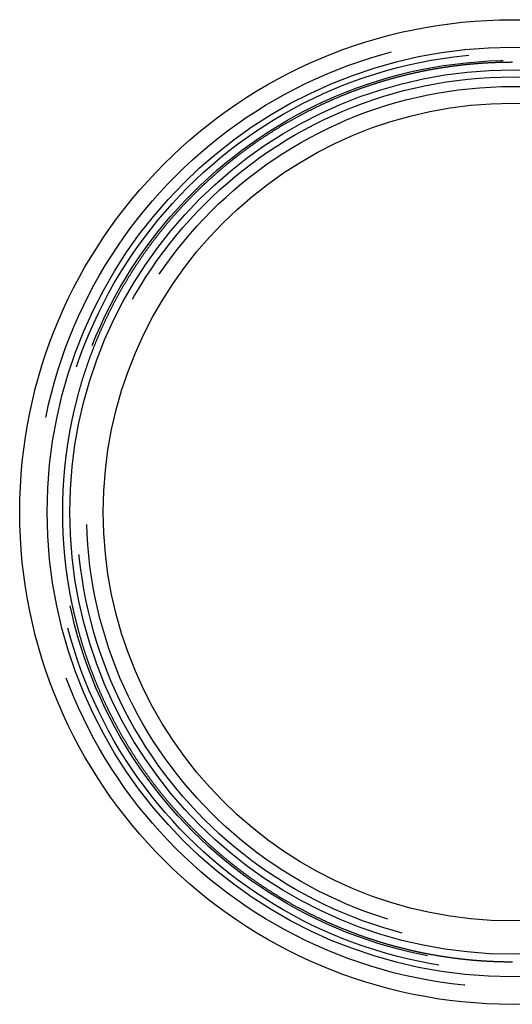
# Model space of a CAD drawing. Extents: x 0 to 118, y 0 to 345.
# Drawn here: x 0 to 59, y 0 to 118 of the extents above; entities that cross this region are included whole.
import ezdxf

# ---------------------------------------------------------------- set-up
doc = ezdxf.new("R2010")
doc.units = 0
doc.header["$LTSCALE"] = 10
doc.linetypes.add('VERDECKT', pattern=[9.525, 6.35, -3.175])
doc.layers.get('0').update_dxf_attribs({"linetype": 'CONTINUOUS'})
doc.layers.add('VOLL', color=1, linetype='CONTINUOUS')

# ---------------------------------------------------------------- blocks, each defined once
blk = doc.blocks.new('A$C64456ED8')
at = {"color": 3}
for points in [[(460.76, 449.736, 0), (460.76, 449.658, 0), (460.76, 449.579, 0), (460.761, 449.501, 0), (460.761, 449.423, 0), (460.761, 449.345, 0), (460.762, 449.266, 0), (460.763, 449.188, 0), (460.764, 449.11, 0), (460.765, 449.031, 0), (460.766, 448.953, 0), (460.767, 448.874, 0), (460.768, 448.796, 0), (460.77, 448.717, 0), (460.771, 448.638, 0), (460.773, 448.56, 0), (460.775, 448.481, 0), (460.777, 448.402, 0), (460.779, 448.324, 0), (460.781, 448.245, 0), (460.783, 448.166, 0), (460.785, 448.087, 0), (460.788, 448.008, 0), (460.79, 447.929, 0), (460.793, 447.85, 0), (460.796, 447.771, 0), (460.799, 447.692, 0), (460.802, 447.613, 0), (460.805, 447.534, 0), (460.808, 447.455, 0), (460.812, 447.376, 0), (460.815, 447.297, 0), (460.819, 447.217, 0), (460.823, 447.138, 0), (460.827, 447.059, 0), (460.831, 446.98, 0), (460.835, 446.9, 0), (460.839, 446.821, 0), (460.843, 446.742, 0), (460.848, 446.662, 0), (460.852, 446.583, 0), (460.857, 446.503, 0), (460.862, 446.424, 0), (460.867, 446.344, 0), (460.872, 446.265, 0), (460.877, 446.185, 0), (460.882, 446.106, 0), (460.888, 446.026, 0), (460.893, 445.946, 0), (460.899, 445.867, 0), (460.905, 445.787, 0), (460.911, 445.707, 0), (460.917, 445.627, 0), (460.923, 445.548, 0), (460.929, 445.468, 0), (460.936, 445.388, 0), (460.942, 445.308, 0), (460.949, 445.229, 0), (460.956, 445.149, 0), (460.963, 445.069, 0), (460.97, 444.989, 0), (460.977, 444.909, 0), (460.984, 444.829, 0), (460.991, 444.749, 0), (460.999, 444.669, 0), (461.006, 444.589, 0), (461.014, 444.509, 0), (461.022, 444.429, 0), (461.03, 444.349, 0), (461.038, 444.269, 0), (461.046, 444.189, 0), (461.055, 444.109, 0), (461.063, 444.029, 0), (461.072, 443.949, 0), (461.08, 443.869, 0), (461.089, 443.788, 0), (461.098, 443.708, 0), (461.107, 443.628, 0), (461.116, 443.548, 0), (461.126, 443.468, 0), (461.135, 443.388, 0), (461.145, 443.307, 0), (461.155, 443.227, 0), (461.164, 443.147, 0), (461.174, 443.067, 0), (461.184, 442.986, 0), (461.195, 442.906, 0), (461.205, 442.826, 0), (461.215, 442.746, 0), (461.226, 442.665, 0), (461.237, 442.585, 0), (461.247, 442.505, 0), (461.258, 442.424, 0), (461.269, 442.344, 0), (461.281, 442.264, 0), (461.292, 442.183, 0), (461.303, 442.103, 0), (461.315, 442.023, 0), (461.327, 441.942, 0), (461.338, 441.862, 0), (461.35, 441.782, 0), (461.362, 441.701, 0), (461.375, 441.621, 0), (461.387, 441.54, 0), (461.399, 441.46, 0), (461.412, 441.38, 0), (461.425, 441.299, 0), (461.437, 441.219, 0), (461.45, 441.139, 0), (461.463, 441.058, 0), (461.476, 440.978, 0), (461.49, 440.897, 0), (461.503, 440.817, 0), (461.517, 440.737, 0), (461.53, 440.656, 0), (461.544, 440.576, 0), (461.558, 440.495, 0), (461.572, 440.415, 0), (461.586, 440.335, 0), (461.601, 440.254, 0), (461.615, 440.174, 0), (461.63, 440.093, 0), (461.644, 440.013, 0), (461.659, 439.933, 0), (461.674, 439.852, 0), (461.689, 439.772, 0), (461.704, 439.692, 0), (461.72, 439.611, 0), (461.735, 439.531, 0), (461.751, 439.451, 0), (461.766, 439.37, 0), (461.782, 439.29, 0), (461.798, 439.21, 0), (461.814, 439.129, 0), (461.83, 439.049, 0), (461.847, 438.969, 0), (461.863, 438.888, 0), (461.88, 438.808, 0), (461.896, 438.728, 0), (461.913, 438.648, 0), (461.93, 438.567, 0), (461.947, 438.487, 0), (461.964, 438.407, 0), (461.982, 438.327, 0), (461.999, 438.246, 0), (462.017, 438.166, 0), (462.034, 438.086, 0), (462.052, 438.006, 0), (462.07, 437.926, 0), (462.088, 437.845, 0), (462.106, 437.765, 0), (462.125, 437.685, 0), (462.143, 437.605, 0), (462.162, 437.525, 0), (462.18, 437.445, 0), (462.199, 437.365, 0), (462.218, 437.285, 0), (462.237, 437.205, 0), (462.256, 437.125, 0), (462.276, 437.045, 0), (462.295, 436.965, 0), (462.315, 436.885, 0), (462.334, 436.805, 0), (462.354, 436.725, 0), (462.374, 436.645, 0), (462.394, 436.565, 0), (462.414, 436.485, 0), (462.435, 436.405, 0), (462.455, 436.325, 0), (462.476, 436.245, 0), (462.496, 436.166, 0), (462.517, 436.086, 0), (462.538, 436.006, 0), (462.559, 435.926, 0), (462.581, 435.847, 0), (462.602, 435.767, 0), (462.623, 435.687, 0), (462.645, 435.608, 0), (462.667, 435.528, 0), (462.688, 435.448, 0), (462.71, 435.369, 0), (462.732, 435.289, 0), (462.755, 435.21, 0), (462.777, 435.13, 0), (462.799, 435.051, 0), (462.822, 434.971, 0), (462.845, 434.892, 0), (462.867, 434.812, 0), (462.89, 434.733, 0), (462.913, 434.653, 0), (462.937, 434.574, 0), (462.96, 434.495, 0), (462.983, 434.415, 0), (463.007, 434.336, 0), (463.031, 434.257, 0), (463.054, 434.178, 0), (463.078, 434.099, 0), (463.102, 434.019, 0), (463.127, 433.94, 0), (463.151, 433.861, 0), (463.175, 433.782, 0), (463.2, 433.703, 0), (463.225, 433.624, 0), (463.249, 433.545, 0), (463.274, 433.466, 0), (463.299, 433.387, 0), (463.325, 433.309, 0), (463.35, 433.23, 0), (463.375, 433.151, 0), (463.401, 433.072, 0), (463.427, 432.993, 0), (463.452, 432.915, 0), (463.478, 432.836, 0), (463.504, 432.757, 0), (463.53, 432.679, 0), (463.557, 432.6, 0), (463.583, 432.522, 0), (463.61, 432.443, 0), (463.636, 432.365, 0), (463.663, 432.286, 0), (463.69, 432.208, 0), (463.717, 432.13, 0), (463.744, 432.051, 0), (463.771, 431.973, 0), (463.799, 431.895, 0), (463.826, 431.817, 0), (463.854, 431.738, 0), (463.882, 431.66, 0), (463.909, 431.582, 0), (463.937, 431.504, 0), (463.966, 431.426, 0), (463.994, 431.348, 0), (464.022, 431.27, 0), (464.051, 431.192, 0), (464.079, 431.115, 0), (464.108, 431.037, 0), (464.137, 430.959, 0), (464.166, 430.881, 0), (464.195, 430.804, 0), (464.224, 430.726, 0), (464.253, 430.648, 0), (464.283, 430.571, 0), (464.312, 430.493, 0), (464.342, 430.416, 0), (464.372, 430.339, 0), (464.402, 430.261, 0), (464.432, 430.184, 0), (464.462, 430.107, 0), (464.492, 430.029, 0), (464.522, 429.952, 0), (464.553, 429.875, 0), (464.584, 429.798, 0), (464.614, 429.721, 0), (464.645, 429.644, 0), (464.676, 429.567, 0), (464.707, 429.49, 0), (464.738, 429.413, 0), (464.77, 429.337, 0), (464.801, 429.26, 0), (464.833, 429.183, 0), (464.864, 429.106, 0), (464.896, 429.03, 0), (464.928, 428.953, 0), (464.96, 428.877, 0), (464.992, 428.8, 0), (465.025, 428.724, 0), (465.057, 428.648, 0), (465.09, 428.571, 0), (465.122, 428.495, 0), (465.155, 428.419, 0), (465.188, 428.343, 0), (465.221, 428.267, 0), (465.254, 428.191, 0), (465.287, 428.115, 0), (465.32, 428.039, 0), (465.354, 427.963, 0), (465.388, 427.887, 0), (465.421, 427.811, 0), (465.455, 427.735, 0), (465.489, 427.66, 0), (465.523, 427.584, 0), (465.557, 427.508, 0), (465.591, 427.433, 0), (465.626, 427.357, 0), (465.66, 427.282, 0), (465.695, 427.207, 0), (465.73, 427.131, 0), (465.764, 427.056, 0), (465.799, 426.981, 0), (465.834, 426.906, 0), (465.87, 426.831, 0), (465.905, 426.756, 0), (465.94, 426.681, 0), (465.976, 426.606, 0), (466.011, 426.531, 0), (466.047, 426.456, 0), (466.083, 426.382, 0), (466.119, 426.307, 0), (466.155, 426.232, 0), (466.191, 426.158, 0), (466.228, 426.083, 0), (466.264, 426.009, 0), (466.301, 425.934, 0), (466.337, 425.86, 0), (466.374, 425.786, 0), (466.411, 425.712, 0), (466.448, 425.638, 0), (466.485, 425.563, 0), (466.522, 425.489, 0), (466.559, 425.415, 0), (466.597, 425.342, 0), (466.634, 425.268, 0), (466.672, 425.194, 0), (466.71, 425.12, 0), (466.748, 425.047, 0), (466.786, 424.973, 0), (466.824, 424.9, 0), (466.862, 424.826, 0), (466.9, 424.753, 0), (466.939, 424.68, 0), (466.977, 424.606, 0), (467.016, 424.533, 0), (467.055, 424.46, 0), (467.093, 424.387, 0), (467.132, 424.314, 0), (467.171, 424.241, 0), (467.211, 424.168, 0), (467.25, 424.096, 0), (467.289, 424.023, 0), (467.329, 423.95, 0), (467.368, 423.878, 0), (467.408, 423.805, 0), (467.448, 423.733, 0), (467.488, 423.66, 0), (467.528, 423.588, 0), (467.568, 423.516, 0), (467.608, 423.444, 0), (467.649, 423.372, 0), (467.689, 423.3, 0), (467.73, 423.228, 0), (467.77, 423.156, 0), (467.811, 423.084, 0), (467.852, 423.012, 0), (467.893, 422.941, 0), (467.934, 422.869, 0), (467.975, 422.798, 0), (468.017, 422.726, 0), (468.058, 422.655, 0), (468.1, 422.584, 0), (468.141, 422.512, 0), (468.183, 422.441, 0), (468.225, 422.37, 0), (468.267, 422.299, 0), (468.309, 422.228, 0), (468.351, 422.157, 0), (468.393, 422.087, 0), (468.435, 422.016, 0), (468.478, 421.945, 0), (468.52, 421.875, 0), (468.563, 421.804, 0), (468.606, 421.734, 0), (468.648, 421.664, 0), (468.691, 421.593, 0), (468.734, 421.523, 0), (468.777, 421.453, 0), (468.821, 421.383, 0), (468.864, 421.313, 0), (468.907, 421.243, 0), (468.951, 421.174, 0), (468.995, 421.104, 0), (469.038, 421.034, 0), (469.082, 420.965, 0), (469.126, 420.895, 0), (469.17, 420.826, 0), (469.214, 420.757, 0), (469.258, 420.688, 0), (469.303, 420.618, 0), (469.347, 420.549, 0), (469.392, 420.48, 0), (469.436, 420.411, 0), (469.481, 420.343, 0), (469.526, 420.274, 0), (469.571, 420.205, 0), (469.616, 420.137, 0), (469.661, 420.068, 0), (469.706, 420, 0), (469.751, 419.932, 0), (469.796, 419.863, 0), (469.842, 419.795, 0), (469.887, 419.727, 0), (469.933, 419.659, 0), (469.979, 419.591, 0), (470.025, 419.524, 0), (470.07, 419.456, 0), (470.116, 419.388, 0), (470.163, 419.321, 0), (470.209, 419.253, 0), (470.255, 419.186, 0), (470.301, 419.119, 0), (470.348, 419.051, 0), (470.394, 418.984, 0), (470.441, 418.917, 0), (470.488, 418.85, 0), (470.535, 418.783, 0), (470.582, 418.717, 0), (470.629, 418.65, 0), (470.676, 418.583, 0), (470.723, 418.517, 0), (470.77, 418.45, 0), (470.818, 418.384, 0), (470.865, 418.318, 0), (470.913, 418.252, 0), (470.96, 418.186, 0), (471.008, 418.12, 0), (471.056, 418.054, 0), (471.104, 417.988, 0), (471.152, 417.922, 0), (471.2, 417.857, 0), (471.248, 417.791, 0), (471.296, 417.726, 0), (471.344, 417.66, 0), (471.393, 417.595, 0), (471.441, 417.53, 0), (471.49, 417.465, 0), (471.538, 417.4, 0), (471.587, 417.335, 0), (471.636, 417.27, 0), (471.685, 417.206, 0), (471.734, 417.141, 0), (471.783, 417.076, 0), (471.832, 417.012, 0), (471.881, 416.948, 0), (471.931, 416.883, 0), (471.98, 416.819, 0), (472.029, 416.755, 0), (472.079, 416.691, 0), (472.129, 416.627, 0), (472.178, 416.564, 0), (472.228, 416.5, 0), (472.278, 416.436, 0), (472.328, 416.373, 0), (472.378, 416.31, 0), (472.428, 416.246, 0), (472.478, 416.183, 0), (472.529, 416.12, 0), (472.579, 416.057, 0), (472.629, 415.994, 0), (472.68, 415.931, 0), (472.731, 415.869, 0), (472.781, 415.806, 0), (472.832, 415.743, 0), (472.883, 415.681, 0), (472.934, 415.619, 0), (472.985, 415.556, 0), (473.036, 415.494, 0), (473.087, 415.432, 0), (473.138, 415.37, 0), (473.189, 415.309, 0), (473.24, 415.247, 0), (473.292, 415.185, 0), (473.343, 415.124, 0), (473.395, 415.062, 0), (473.447, 415.001, 0), (473.498, 414.94, 0), (473.55, 414.879, 0), (473.602, 414.817, 0), (473.654, 414.757, 0), (473.706, 414.696, 0), (473.758, 414.635, 0), (473.81, 414.574, 0), (473.862, 414.514, 0), (473.914, 414.453, 0), (473.967, 414.393, 0), (474.019, 414.333, 0), (474.072, 414.273, 0), (474.124, 414.213, 0), (474.177, 414.153, 0), (474.229, 414.093, 0), (474.282, 414.033, 0), (474.335, 413.974, 0), (474.388, 413.914, 0), (474.441, 413.855, 0), (474.494, 413.795, 0), (474.547, 413.736, 0), (474.6, 413.677, 0), (474.653, 413.618, 0), (474.706, 413.559, 0), (474.76, 413.5, 0), (474.813, 413.442, 0), (474.866, 413.383, 0), (474.92, 413.325, 0), (474.973, 413.266, 0), (475.027, 413.208, 0), (475.081, 413.15, 0), (475.135, 413.092, 0), (475.188, 413.034, 0), (475.242, 412.976, 0), (475.296, 412.918, 0), (475.35, 412.861, 0), (475.404, 412.803, 0), (475.458, 412.746, 0), (475.512, 412.688, 0), (475.567, 412.631, 0), (475.621, 412.574, 0), (475.675, 412.517, 0), (475.73, 412.46, 0), (475.784, 412.403, 0), (475.839, 412.347, 0), (475.893, 412.29, 0), (475.948, 412.234, 0), (476.002, 412.177, 0), (476.057, 412.121, 0), (476.112, 412.065, 0), (476.167, 412.009, 0), (476.222, 411.953, 0), (476.277, 411.897, 0), (476.332, 411.842, 0), (476.387, 411.786, 0), (476.442, 411.73, 0), (476.497, 411.675, 0), (476.552, 411.62, 0), (476.607, 411.565, 0), (476.663, 411.51, 0), (476.718, 411.454, 0), (476.774, 411.399, 0), (476.83, 411.344, 0), (476.886, 411.289, 0), (476.942, 411.235, 0), (476.998, 411.18, 0), (477.054, 411.125, 0), (477.11, 411.07, 0), (477.166, 411.016, 0), (477.223, 410.961, 0), (477.279, 410.906, 0), (477.336, 410.852, 0), (477.393, 410.798, 0), (477.45, 410.743, 0), (477.507, 410.689, 0), (477.564, 410.635, 0), (477.621, 410.58, 0), (477.679, 410.526, 0), (477.736, 410.472, 0), (477.794, 410.418, 0), (477.851, 410.364, 0), (477.909, 410.31, 0), (477.967, 410.256, 0), (478.025, 410.203, 0), (478.083, 410.149, 0), (478.141, 410.095, 0), (478.199, 410.042, 0), (478.258, 409.988, 0), (478.316, 409.934, 0), (478.375, 409.881, 0), (478.434, 409.828, 0), (478.492, 409.774, 0), (478.551, 409.721, 0), (478.61, 409.668, 0), (478.67, 409.615, 0), (478.729, 409.562, 0), (478.788, 409.509, 0), (478.848, 409.456, 0), (478.907, 409.403, 0), (478.967, 409.35, 0), (479.026, 409.298, 0), (479.086, 409.245, 0), (479.146, 409.192, 0), (479.206, 409.14, 0), (479.266, 409.087, 0), (479.327, 409.035, 0), (479.387, 408.983, 0), (479.447, 408.93, 0), (479.508, 408.878, 0), (479.569, 408.826, 0), (479.629, 408.774, 0), (479.69, 408.722, 0), (479.751, 408.67, 0), (479.812, 408.619, 0), (479.873, 408.567, 0), (479.935, 408.515, 0), (479.996, 408.463, 0), (480.058, 408.412, 0), (480.119, 408.36, 0), (480.181, 408.309, 0), (480.243, 408.258, 0), (480.304, 408.207, 0), (480.366, 408.155, 0), (480.428, 408.104, 0), (480.491, 408.053, 0), (480.553, 408.002, 0), (480.615, 407.951, 0), (480.678, 407.901, 0), (480.74, 407.85, 0), (480.803, 407.799, 0), (480.865, 407.749, 0), (480.928, 407.698, 0), (480.991, 407.648, 0), (481.054, 407.598, 0), (481.117, 407.547, 0), (481.181, 407.497, 0), (481.244, 407.447, 0), (481.307, 407.397, 0), (481.371, 407.347, 0), (481.434, 407.297, 0), (481.498, 407.247, 0), (481.562, 407.198, 0), (481.626, 407.148, 0), (481.69, 407.099, 0), (481.754, 407.049, 0), (481.818, 407, 0), (481.882, 406.95, 0), (481.947, 406.901, 0), (482.011, 406.852, 0), (482.076, 406.803, 0), (482.14, 406.754, 0), (482.205, 406.705, 0), (482.27, 406.656, 0), (482.335, 406.608, 0), (482.4, 406.559, 0), (482.465, 406.511, 0), (482.53, 406.462, 0), (482.595, 406.414, 0), (482.661, 406.365, 0), (482.726, 406.317, 0), (482.792, 406.269, 0), (482.857, 406.221, 0), (482.923, 406.173, 0), (482.989, 406.125, 0), (483.055, 406.077, 0), (483.121, 406.03, 0), (483.187, 405.982, 0), (483.253, 405.935, 0), (483.319, 405.887, 0), (483.386, 405.84, 0), (483.452, 405.793, 0), (483.519, 405.745, 0), (483.585, 405.698, 0), (483.652, 405.651, 0), (483.719, 405.604, 0), (483.785, 405.558, 0), (483.852, 405.511, 0), (483.92, 405.464, 0), (483.987, 405.418, 0), (484.054, 405.371, 0), (484.121, 405.325, 0), (484.189, 405.279, 0), (484.256, 405.233, 0), (484.324, 405.186, 0), (484.391, 405.14, 0), (484.459, 405.095, 0), (484.527, 405.049, 0), (484.595, 405.003, 0), (484.663, 404.957, 0), (484.731, 404.912, 0), (484.799, 404.866, 0), (484.867, 404.821, 0), (484.936, 404.776, 0), (485.004, 404.731, 0), (485.072, 404.686, 0), (485.141, 404.641, 0), (485.21, 404.596, 0), (485.278, 404.551, 0), (485.347, 404.506, 0), (485.416, 404.462, 0), (485.485, 404.417, 0), (485.554, 404.373, 0), (485.623, 404.329, 0), (485.693, 404.285, 0), (485.762, 404.241, 0), (485.831, 404.197, 0), (485.901, 404.153, 0), (485.97, 404.109, 0), (486.04, 404.065, 0), (486.11, 404.022, 0), (486.179, 403.978, 0), (486.249, 403.935, 0), (486.319, 403.891, 0), (486.389, 403.848, 0), (486.459, 403.805, 0), (486.529, 403.762, 0), (486.6, 403.719, 0), (486.67, 403.676, 0), (486.74, 403.634, 0), (486.811, 403.591, 0), (486.881, 403.549, 0), (486.952, 403.506, 0), (487.023, 403.464, 0), (487.094, 403.422, 0), (487.164, 403.38, 0), (487.235, 403.338, 0), (487.306, 403.296, 0), (487.377, 403.254, 0), (487.449, 403.212, 0), (487.52, 403.171, 0), (487.591, 403.129, 0), (487.663, 403.088, 0), (487.734, 403.047, 0), (487.806, 403.005, 0), (487.877, 402.964, 0), (487.949, 402.923, 0), (488.021, 402.882, 0), (488.092, 402.842, 0), (488.164, 402.801, 0), (488.236, 402.761, 0), (488.308, 402.72, 0), (488.38, 402.68, 0), (488.452, 402.64, 0), (488.525, 402.599, 0), (488.597, 402.559, 0), (488.669, 402.52, 0), (488.742, 402.48, 0), (488.814, 402.44, 0), (488.887, 402.4, 0), (488.96, 402.361, 0), (489.032, 402.322, 0), (489.105, 402.282, 0), (489.178, 402.243, 0), (489.251, 402.204, 0), (489.324, 402.165, 0), (489.397, 402.126, 0), (489.47, 402.088, 0), (489.543, 402.049, 0), (489.616, 402.011, 0), (489.69, 401.972, 0), (489.763, 401.934, 0), (489.837, 401.896, 0), (489.91, 401.858, 0), (489.984, 401.82, 0), (490.057, 401.782, 0), (490.131, 401.744, 0), (490.205, 401.706, 0), (490.279, 401.669, 0), (490.353, 401.632, 0), (490.426, 401.594, 0), (490.5, 401.557, 0), (490.575, 401.52, 0), (490.649, 401.483, 0), (490.723, 401.446, 0), (490.797, 401.41, 0), (490.872, 401.373, 0), (490.946, 401.336, 0), (491.02, 401.3, 0), (491.095, 401.264, 0), (491.169, 401.228, 0), (491.244, 401.191, 0), (491.319, 401.156, 0), (491.393, 401.12, 0), (491.468, 401.084, 0), (491.543, 401.048, 0), (491.618, 401.013, 0), (491.693, 400.978, 0), (491.768, 400.942, 0), (491.843, 400.907, 0), (491.918, 400.872, 0), (491.994, 400.837, 0), (492.069, 400.802, 0), (492.144, 400.768, 0), (492.219, 400.733, 0), (492.295, 400.699, 0), (492.37, 400.664, 0), (492.446, 400.63, 0), (492.521, 400.596, 0), (492.597, 400.562, 0), (492.673, 400.528, 0), (492.749, 400.494, 0), (492.824, 400.461, 0), (492.9, 400.427, 0), (492.976, 400.394, 0), (493.052, 400.36, 0), (493.128, 400.327, 0), (493.204, 400.294, 0), (493.28, 400.261, 0), (493.356, 400.228, 0), (493.433, 400.196, 0), (493.509, 400.163, 0), (493.585, 400.13, 0), (493.662, 400.098, 0), (493.738, 400.066, 0), (493.814, 400.034, 0), (493.891, 400.002, 0), (493.968, 399.97, 0), (494.044, 399.938, 0), (494.121, 399.906, 0), (494.198, 399.875, 0), (494.274, 399.843, 0), (494.351, 399.812, 0), (494.428, 399.781, 0), (494.505, 399.75, 0), (494.582, 399.719, 0), (494.659, 399.688, 0), (494.736, 399.657, 0), (494.813, 399.627, 0), (494.89, 399.596, 0), (494.967, 399.566, 0), (495.045, 399.536, 0), (495.122, 399.506, 0), (495.199, 399.476, 0), (495.276, 399.446, 0), (495.354, 399.416, 0), (495.431, 399.386, 0), (495.509, 399.357, 0), (495.586, 399.327, 0), (495.664, 399.298, 0), (495.742, 399.269, 0), (495.819, 399.24, 0), (495.897, 399.211, 0), (495.975, 399.182, 0), (496.053, 399.154, 0), (496.13, 399.125, 0), (496.208, 399.097, 0), (496.286, 399.068, 0), (496.364, 399.04, 0), (496.442, 399.012, 0), (496.52, 398.984, 0), (496.598, 398.956, 0), (496.676, 398.928, 0), (496.755, 398.901, 0), (496.833, 398.873, 0), (496.911, 398.846, 0), (496.989, 398.819, 0), (497.068, 398.792, 0), (497.146, 398.765, 0), (497.224, 398.738, 0), (497.303, 398.711, 0), (497.381, 398.684, 0), (497.46, 398.658, 0), (497.538, 398.632, 0), (497.617, 398.605, 0), (497.696, 398.579, 0), (497.774, 398.553, 0), (497.853, 398.527, 0), (497.932, 398.502, 0), (498.01, 398.476, 0), (498.089, 398.45, 0), (498.168, 398.425, 0), (498.247, 398.4, 0), (498.326, 398.375, 0), (498.405, 398.35, 0), (498.483, 398.325, 0), (498.562, 398.3, 0), (498.641, 398.275, 0), (498.72, 398.251, 0), (498.8, 398.226, 0), (498.879, 398.202, 0), (498.958, 398.178, 0), (499.037, 398.154, 0), (499.116, 398.13, 0), (499.195, 398.106, 0), (499.275, 398.083, 0), (499.354, 398.059, 0), (499.433, 398.036, 0), (499.512, 398.012, 0), (499.592, 397.989, 0), (499.671, 397.966, 0), (499.751, 397.943, 0), (499.83, 397.92, 0), (499.909, 397.898, 0), (499.989, 397.875, 0), (500.068, 397.853, 0), (500.148, 397.831, 0), (500.228, 397.808, 0), (500.307, 397.786, 0), (500.387, 397.764, 0), (500.466, 397.743, 0), (500.546, 397.721, 0), (500.626, 397.699, 0), (500.705, 397.678, 0), (500.785, 397.657, 0), (500.865, 397.636, 0), (500.945, 397.614, 0), (501.024, 397.594, 0), (501.104, 397.573, 0), (501.184, 397.552, 0), (501.264, 397.532, 0), (501.344, 397.511, 0), (501.423, 397.491, 0), (501.503, 397.471, 0), (501.583, 397.451, 0), (501.663, 397.431, 0), (501.743, 397.411, 0), (501.823, 397.391, 0), (501.903, 397.372, 0), (501.983, 397.352, 0), (502.063, 397.333, 0), (502.143, 397.314, 0), (502.223, 397.295, 0), (502.303, 397.276, 0), (502.383, 397.257, 0), (502.463, 397.238, 0), (502.544, 397.22, 0), (502.624, 397.201, 0), (502.704, 397.183, 0), (502.784, 397.165, 0), (502.864, 397.147, 0), (502.944, 397.129, 0), (503.024, 397.111, 0), (503.105, 397.094, 0), (503.185, 397.076, 0), (503.265, 397.059, 0), (503.345, 397.041, 0), (503.426, 397.024, 0), (503.506, 397.007, 0), (503.586, 396.99, 0), (503.666, 396.974, 0), (503.747, 396.957, 0), (503.827, 396.94, 0), (503.907, 396.924, 0), (503.988, 396.908, 0), (504.068, 396.891, 0), (504.148, 396.875, 0), (504.228, 396.86, 0), (504.309, 396.844, 0), (504.389, 396.828, 0), (504.47, 396.813, 0), (504.55, 396.797, 0), (504.63, 396.782, 0), (504.711, 396.767, 0), (504.791, 396.752, 0), (504.871, 396.737, 0), (504.952, 396.722, 0), (505.032, 396.707, 0), (505.112, 396.693, 0), (505.193, 396.679, 0), (505.273, 396.664, 0), (505.354, 396.65, 0), (505.434, 396.636, 0), (505.514, 396.622, 0), (505.595, 396.608, 0), (505.675, 396.595, 0), (505.756, 396.581, 0), (505.836, 396.568, 0), (505.916, 396.555, 0), (505.997, 396.541, 0), (506.077, 396.528, 0), (506.158, 396.516, 0), (506.238, 396.503, 0), (506.318, 396.49, 0), (506.399, 396.478, 0), (506.479, 396.465, 0), (506.559, 396.453, 0), (506.64, 396.441, 0), (506.72, 396.429, 0), (506.801, 396.417, 0), (506.881, 396.405, 0), (506.961, 396.393, 0), (507.042, 396.382, 0), (507.122, 396.371, 0), (507.202, 396.359, 0), (507.283, 396.348, 0), (507.363, 396.337, 0), (507.443, 396.326, 0), (507.524, 396.315, 0), (507.604, 396.305, 0), (507.684, 396.294, 0), (507.764, 396.284, 0), (507.845, 396.273, 0), (507.925, 396.263, 0), (508.005, 396.253, 0), (508.085, 396.243, 0), (508.166, 396.234, 0), (508.246, 396.224, 0), (508.326, 396.214, 0), (508.406, 396.205, 0), (508.487, 396.196, 0), (508.567, 396.186, 0), (508.647, 396.177, 0), (508.727, 396.168, 0), (508.807, 396.16, 0), (508.887, 396.151, 0), (508.967, 396.142, 0), (509.047, 396.134, 0), (509.128, 396.126, 0), (509.208, 396.117, 0), (509.288, 396.109, 0), (509.368, 396.101, 0), (509.448, 396.094, 0), (509.528, 396.086, 0), (509.608, 396.078, 0), (509.688, 396.071, 0), (509.768, 396.064, 0), (509.847, 396.056, 0), (509.927, 396.049, 0), (510.007, 396.042, 0), (510.087, 396.035, 0), (510.167, 396.029, 0), (510.247, 396.022, 0), (510.327, 396.016, 0), (510.406, 396.009, 0), (510.486, 396.003, 0), (510.566, 395.997, 0), (510.646, 395.991, 0), (510.725, 395.985, 0), (510.805, 395.979, 0), (510.885, 395.974, 0), (510.964, 395.968, 0), (511.044, 395.963, 0), (511.124, 395.957, 0), (511.203, 395.952, 0), (511.283, 395.947, 0), (511.362, 395.942, 0), (511.442, 395.937, 0), (511.521, 395.933, 0), (511.6, 395.928, 0), (511.68, 395.924, 0), (511.759, 395.919, 0), (511.839, 395.915, 0), (511.918, 395.911, 0), (511.997, 395.907, 0), (512.076, 395.903, 0), (512.156, 395.9, 0), (512.235, 395.896, 0), (512.314, 395.892, 0), (512.393, 395.889, 0), (512.472, 395.886, 0), (512.551, 395.883, 0), (512.631, 395.88, 0), (512.71, 395.877, 0), (512.789, 395.874, 0), (512.867, 395.871, 0), (512.946, 395.869, 0), (513.025, 395.866, 0), (513.104, 395.864, 0), (513.183, 395.862, 0), (513.262, 395.86, 0), (513.341, 395.858, 0), (513.419, 395.856, 0), (513.498, 395.854, 0), (513.577, 395.852, 0), (513.655, 395.851, 0), (513.734, 395.849, 0), (513.812, 395.848, 0), (513.891, 395.847, 0), (513.969, 395.846, 0), (514.048, 395.845, 0), (514.126, 395.844, 0), (514.204, 395.843, 0), (514.283, 395.843, 0), (514.361, 395.842, 0), (514.439, 395.842, 0), (514.517, 395.842, 0), (514.596, 395.842, 0), (514.674, 395.842, 0)], [(514.674, 503.63, 0), (514.596, 503.63, 0), (514.517, 503.63, 0), (514.439, 503.629, 0), (514.361, 503.629, 0), (514.283, 503.629, 0), (514.204, 503.628, 0), (514.126, 503.627, 0), (514.048, 503.626, 0), (513.969, 503.625, 0), (513.891, 503.624, 0), (513.812, 503.623, 0), (513.734, 503.622, 0), (513.655, 503.621, 0), (513.577, 503.619, 0), (513.498, 503.617, 0), (513.419, 503.616, 0), (513.341, 503.614, 0), (513.262, 503.612, 0), (513.183, 503.61, 0), (513.104, 503.607, 0), (513.025, 503.605, 0), (512.946, 503.603, 0), (512.867, 503.6, 0), (512.789, 503.597, 0), (512.71, 503.595, 0), (512.631, 503.592, 0), (512.551, 503.589, 0), (512.472, 503.586, 0), (512.393, 503.582, 0), (512.314, 503.579, 0), (512.235, 503.575, 0), (512.156, 503.572, 0), (512.077, 503.568, 0), (511.997, 503.564, 0), (511.918, 503.56, 0), (511.839, 503.556, 0), (511.759, 503.552, 0), (511.68, 503.548, 0), (511.6, 503.543, 0), (511.521, 503.539, 0), (511.442, 503.534, 0), (511.362, 503.529, 0), (511.283, 503.524, 0), (511.203, 503.519, 0), (511.124, 503.514, 0), (511.044, 503.509, 0), (510.964, 503.503, 0), (510.885, 503.498, 0), (510.805, 503.492, 0), (510.725, 503.486, 0), (510.646, 503.48, 0), (510.566, 503.474, 0), (510.486, 503.468, 0), (510.406, 503.462, 0), (510.327, 503.456, 0), (510.247, 503.449, 0), (510.167, 503.443, 0), (510.087, 503.436, 0), (510.007, 503.429, 0), (509.927, 503.422, 0), (509.847, 503.415, 0), (509.768, 503.408, 0), (509.688, 503.4, 0), (509.608, 503.393, 0), (509.528, 503.385, 0), (509.448, 503.378, 0), (509.368, 503.37, 0), (509.288, 503.362, 0), (509.208, 503.354, 0), (509.128, 503.346, 0), (509.047, 503.337, 0), (508.967, 503.329, 0), (508.887, 503.32, 0), (508.807, 503.312, 0), (508.727, 503.303, 0), (508.647, 503.294, 0), (508.567, 503.285, 0), (508.487, 503.276, 0), (508.406, 503.266, 0), (508.326, 503.257, 0), (508.246, 503.247, 0), (508.166, 503.238, 0), (508.085, 503.228, 0), (508.005, 503.218, 0), (507.925, 503.208, 0), (507.845, 503.198, 0), (507.764, 503.188, 0), (507.684, 503.177, 0), (507.604, 503.167, 0), (507.524, 503.156, 0), (507.443, 503.145, 0), (507.363, 503.134, 0), (507.283, 503.123, 0), (507.202, 503.112, 0), (507.122, 503.101, 0), (507.042, 503.089, 0), (506.961, 503.078, 0), (506.881, 503.066, 0), (506.801, 503.054, 0), (506.72, 503.043, 0), (506.64, 503.031, 0), (506.559, 503.018, 0), (506.479, 503.006, 0), (506.399, 502.994, 0), (506.318, 502.981, 0), (506.238, 502.969, 0), (506.158, 502.956, 0), (506.077, 502.943, 0), (505.997, 502.93, 0), (505.916, 502.917, 0), (505.836, 502.903, 0), (505.756, 502.89, 0), (505.675, 502.877, 0), (505.595, 502.863, 0), (505.514, 502.849, 0), (505.434, 502.835, 0), (505.354, 502.821, 0), (505.273, 502.807, 0), (505.193, 502.793, 0), (505.112, 502.778, 0), (505.032, 502.764, 0), (504.952, 502.749, 0), (504.871, 502.734, 0), (504.791, 502.72, 0), (504.711, 502.705, 0), (504.63, 502.689, 0), (504.55, 502.674, 0), (504.47, 502.659, 0), (504.389, 502.643, 0), (504.309, 502.628, 0), (504.228, 502.612, 0), (504.148, 502.596, 0), (504.068, 502.58, 0), (503.988, 502.564, 0), (503.907, 502.547, 0), (503.827, 502.531, 0), (503.747, 502.514, 0), (503.666, 502.498, 0), (503.586, 502.481, 0), (503.506, 502.464, 0), (503.426, 502.447, 0), (503.345, 502.43, 0), (503.265, 502.413, 0), (503.185, 502.395, 0), (503.105, 502.378, 0), (503.024, 502.36, 0), (502.944, 502.342, 0), (502.864, 502.324, 0), (502.784, 502.306, 0), (502.704, 502.288, 0), (502.624, 502.27, 0), (502.544, 502.251, 0), (502.463, 502.233, 0), (502.383, 502.214, 0), (502.303, 502.195, 0), (502.223, 502.177, 0), (502.143, 502.157, 0), (502.063, 502.138, 0), (501.983, 502.119, 0), (501.903, 502.1, 0), (501.823, 502.08, 0), (501.743, 502.06, 0), (501.663, 502.041, 0), (501.583, 502.021, 0), (501.503, 502.001, 0), (501.423, 501.98, 0), (501.344, 501.96, 0), (501.264, 501.94, 0), (501.184, 501.919, 0), (501.104, 501.899, 0), (501.024, 501.878, 0), (500.945, 501.857, 0), (500.865, 501.836, 0), (500.785, 501.815, 0), (500.705, 501.793, 0), (500.626, 501.772, 0), (500.546, 501.75, 0), (500.466, 501.729, 0), (500.387, 501.707, 0), (500.307, 501.685, 0), (500.228, 501.663, 0), (500.148, 501.641, 0), (500.068, 501.619, 0), (499.989, 501.596, 0), (499.909, 501.574, 0), (499.83, 501.551, 0), (499.751, 501.528, 0), (499.671, 501.505, 0), (499.592, 501.482, 0), (499.512, 501.459, 0), (499.433, 501.436, 0), (499.354, 501.412, 0), (499.275, 501.389, 0), (499.195, 501.365, 0), (499.116, 501.341, 0), (499.037, 501.317, 0), (498.958, 501.293, 0), (498.879, 501.269, 0), (498.8, 501.245, 0), (498.72, 501.221, 0), (498.641, 501.196, 0), (498.562, 501.171, 0), (498.483, 501.147, 0), (498.405, 501.122, 0), (498.326, 501.097, 0), (498.247, 501.072, 0), (498.168, 501.046, 0), (498.089, 501.021, 0), (498.01, 500.995, 0), (497.932, 500.97, 0), (497.853, 500.944, 0), (497.774, 500.918, 0), (497.696, 500.892, 0), (497.617, 500.866, 0), (497.538, 500.84, 0), (497.46, 500.813, 0), (497.381, 500.787, 0), (497.303, 500.76, 0), (497.224, 500.733, 0), (497.146, 500.707, 0), (497.068, 500.68, 0), (496.989, 500.653, 0), (496.911, 500.625, 0), (496.833, 500.598, 0), (496.755, 500.57, 0), (496.676, 500.543, 0), (496.598, 500.515, 0), (496.52, 500.487, 0), (496.442, 500.459, 0), (496.364, 500.431, 0), (496.286, 500.403, 0), (496.208, 500.375, 0), (496.13, 500.346, 0), (496.053, 500.318, 0), (495.975, 500.289, 0), (495.897, 500.26, 0), (495.819, 500.231, 0), (495.742, 500.202, 0), (495.664, 500.173, 0), (495.586, 500.144, 0), (495.509, 500.115, 0), (495.431, 500.085, 0), (495.354, 500.055, 0), (495.276, 500.026, 0), (495.199, 499.996, 0), (495.122, 499.966, 0), (495.045, 499.936, 0), (494.967, 499.905, 0), (494.89, 499.875, 0), (494.813, 499.845, 0), (494.736, 499.814, 0), (494.659, 499.783, 0), (494.582, 499.752, 0), (494.505, 499.721, 0), (494.428, 499.69, 0), (494.351, 499.659, 0), (494.274, 499.628, 0), (494.198, 499.597, 0), (494.121, 499.565, 0), (494.044, 499.533, 0), (493.968, 499.502, 0), (493.891, 499.47, 0), (493.814, 499.438, 0), (493.738, 499.405, 0), (493.662, 499.373, 0), (493.585, 499.341, 0), (493.509, 499.308, 0), (493.433, 499.276, 0), (493.356, 499.243, 0), (493.28, 499.21, 0), (493.204, 499.177, 0), (493.128, 499.144, 0), (493.052, 499.111, 0), (492.976, 499.078, 0), (492.9, 499.044, 0), (492.824, 499.011, 0), (492.749, 498.977, 0), (492.673, 498.943, 0), (492.597, 498.909, 0), (492.521, 498.875, 0), (492.446, 498.841, 0), (492.37, 498.807, 0), (492.295, 498.773, 0), (492.219, 498.738, 0), (492.144, 498.704, 0), (492.069, 498.669, 0), (491.994, 498.634, 0), (491.918, 498.599, 0), (491.843, 498.564, 0), (491.768, 498.529, 0), (491.693, 498.494, 0), (491.618, 498.458, 0), (491.543, 498.423, 0), (491.468, 498.387, 0), (491.393, 498.352, 0), (491.319, 498.316, 0), (491.244, 498.28, 0), (491.169, 498.244, 0), (491.095, 498.208, 0), (491.02, 498.171, 0), (490.946, 498.135, 0), (490.872, 498.098, 0), (490.797, 498.062, 0), (490.723, 498.025, 0), (490.649, 497.988, 0), (490.575, 497.951, 0), (490.5, 497.914, 0), (490.426, 497.877, 0), (490.353, 497.84, 0), (490.279, 497.802, 0), (490.205, 497.765, 0), (490.131, 497.727, 0), (490.057, 497.689, 0), (489.984, 497.652, 0), (489.91, 497.614, 0), (489.837, 497.576, 0), (489.763, 497.537, 0), (489.69, 497.499, 0), (489.616, 497.461, 0), (489.543, 497.422, 0), (489.47, 497.384, 0), (489.397, 497.345, 0), (489.324, 497.306, 0), (489.251, 497.267, 0), (489.178, 497.228, 0), (489.105, 497.189, 0), (489.032, 497.15, 0), (488.96, 497.11, 0), (488.887, 497.071, 0), (488.814, 497.031, 0), (488.742, 496.992, 0), (488.669, 496.952, 0), (488.597, 496.912, 0), (488.525, 496.872, 0), (488.452, 496.832, 0), (488.38, 496.792, 0), (488.308, 496.751, 0), (488.236, 496.711, 0), (488.164, 496.67, 0), (488.092, 496.63, 0), (488.021, 496.589, 0), (487.949, 496.548, 0), (487.877, 496.507, 0), (487.806, 496.466, 0), (487.734, 496.425, 0), (487.663, 496.384, 0), (487.591, 496.342, 0), (487.52, 496.301, 0), (487.449, 496.259, 0), (487.377, 496.217, 0), (487.306, 496.176, 0), (487.235, 496.134, 0), (487.164, 496.092, 0), (487.094, 496.05, 0), (487.023, 496.007, 0), (486.952, 495.965, 0), (486.881, 495.923, 0), (486.811, 495.88, 0), (486.74, 495.838, 0), (486.67, 495.795, 0), (486.6, 495.752, 0), (486.529, 495.709, 0), (486.459, 495.666, 0), (486.389, 495.623, 0), (486.319, 495.58, 0), (486.249, 495.537, 0), (486.179, 495.493, 0), (486.11, 495.45, 0), (486.04, 495.406, 0), (485.97, 495.362, 0), (485.901, 495.319, 0), (485.831, 495.275, 0), (485.762, 495.231, 0), (485.693, 495.187, 0), (485.623, 495.143, 0), (485.554, 495.098, 0), (485.485, 495.054, 0), (485.416, 495.009, 0), (485.347, 494.965, 0), (485.278, 494.92, 0), (485.21, 494.875, 0), (485.141, 494.831, 0), (485.072, 494.786, 0), (485.004, 494.741, 0), (484.936, 494.695, 0), (484.867, 494.65, 0), (484.799, 494.605, 0), (484.731, 494.559, 0), (484.663, 494.514, 0), (484.595, 494.468, 0), (484.527, 494.423, 0), (484.459, 494.377, 0), (484.391, 494.331, 0), (484.324, 494.285, 0), (484.256, 494.239, 0), (484.189, 494.193, 0), (484.121, 494.146, 0), (484.054, 494.1, 0), (483.987, 494.054, 0), (483.92, 494.007, 0), (483.852, 493.96, 0), (483.785, 493.914, 0), (483.719, 493.867, 0), (483.652, 493.82, 0), (483.585, 493.773, 0), (483.519, 493.726, 0), (483.452, 493.679, 0), (483.386, 493.632, 0), (483.319, 493.584, 0), (483.253, 493.537, 0), (483.187, 493.489, 0), (483.121, 493.442, 0), (483.055, 493.394, 0), (482.989, 493.346, 0), (482.923, 493.298, 0), (482.857, 493.25, 0), (482.792, 493.202, 0), (482.726, 493.154, 0), (482.661, 493.106, 0), (482.595, 493.058, 0), (482.53, 493.009, 0), (482.465, 492.961, 0), (482.4, 492.912, 0), (482.335, 492.864, 0), (482.27, 492.815, 0), (482.205, 492.766, 0), (482.14, 492.717, 0), (482.076, 492.668, 0), (482.011, 492.619, 0), (481.947, 492.57, 0), (481.882, 492.521, 0), (481.818, 492.472, 0), (481.754, 492.422, 0), (481.69, 492.373, 0), (481.626, 492.323, 0), (481.562, 492.274, 0), (481.498, 492.224, 0), (481.434, 492.174, 0), (481.371, 492.124, 0), (481.307, 492.074, 0), (481.244, 492.024, 0), (481.181, 491.974, 0), (481.117, 491.924, 0), (481.054, 491.874, 0), (480.991, 491.823, 0), (480.928, 491.773, 0), (480.865, 491.723, 0), (480.803, 491.672, 0), (480.74, 491.621, 0), (480.678, 491.571, 0), (480.615, 491.52, 0), (480.553, 491.469, 0), (480.491, 491.418, 0), (480.428, 491.367, 0), (480.366, 491.316, 0), (480.304, 491.265, 0), (480.243, 491.214, 0), (480.181, 491.162, 0), (480.119, 491.111, 0), (480.058, 491.059, 0), (479.996, 491.008, 0), (479.935, 490.956, 0), (479.873, 490.905, 0), (479.812, 490.853, 0), (479.751, 490.801, 0), (479.69, 490.749, 0), (479.629, 490.697, 0), (479.569, 490.645, 0), (479.508, 490.593, 0), (479.447, 490.541, 0), (479.387, 490.489, 0), (479.327, 490.436, 0), (479.266, 490.384, 0), (479.206, 490.331, 0), (479.146, 490.279, 0), (479.086, 490.226, 0), (479.026, 490.174, 0), (478.967, 490.121, 0), (478.907, 490.068, 0), (478.848, 490.015, 0), (478.788, 489.962, 0), (478.729, 489.909, 0), (478.67, 489.856, 0), (478.61, 489.803, 0), (478.551, 489.75, 0), (478.492, 489.697, 0), (478.434, 489.644, 0), (478.375, 489.59, 0), (478.316, 489.537, 0), (478.258, 489.483, 0), (478.199, 489.43, 0), (478.141, 489.376, 0), (478.083, 489.323, 0), (478.025, 489.269, 0), (477.967, 489.215, 0), (477.909, 489.161, 0), (477.851, 489.107, 0), (477.794, 489.053, 0), (477.736, 488.999, 0), (477.679, 488.945, 0), (477.621, 488.891, 0), (477.564, 488.837, 0), (477.507, 488.783, 0), (477.45, 488.728, 0), (477.393, 488.674, 0), (477.336, 488.619, 0), (477.279, 488.565, 0), (477.223, 488.51, 0), (477.166, 488.456, 0), (477.11, 488.401, 0), (477.054, 488.346, 0), (476.998, 488.292, 0), (476.942, 488.237, 0), (476.886, 488.182, 0), (476.83, 488.127, 0), (476.774, 488.072, 0), (476.718, 488.017, 0), (476.663, 487.962, 0), (476.607, 487.907, 0), (476.552, 487.851, 0), (476.497, 487.796, 0), (476.442, 487.741, 0), (476.387, 487.685, 0), (476.332, 487.63, 0), (476.277, 487.574, 0), (476.222, 487.518, 0), (476.167, 487.462, 0), (476.112, 487.406, 0), (476.057, 487.35, 0), (476.002, 487.294, 0), (475.948, 487.238, 0), (475.893, 487.181, 0), (475.839, 487.125, 0), (475.784, 487.068, 0), (475.73, 487.011, 0), (475.675, 486.954, 0), (475.621, 486.897, 0), (475.567, 486.84, 0), (475.512, 486.783, 0), (475.458, 486.726, 0), (475.404, 486.668, 0), (475.35, 486.611, 0), (475.296, 486.553, 0), (475.242, 486.495, 0), (475.188, 486.437, 0), (475.135, 486.379, 0), (475.081, 486.321, 0), (475.027, 486.263, 0), (474.973, 486.205, 0), (474.92, 486.147, 0), (474.866, 486.088, 0), (474.813, 486.03, 0), (474.76, 485.971, 0), (474.706, 485.912, 0), (474.653, 485.853, 0), (474.6, 485.794, 0), (474.547, 485.735, 0), (474.494, 485.676, 0), (474.441, 485.617, 0), (474.388, 485.557, 0), (474.335, 485.498, 0), (474.282, 485.438, 0), (474.229, 485.378, 0), (474.177, 485.319, 0), (474.124, 485.259, 0), (474.072, 485.199, 0), (474.019, 485.138, 0), (473.967, 485.078, 0), (473.914, 485.018, 0), (473.862, 484.957, 0), (473.81, 484.897, 0), (473.758, 484.836, 0), (473.706, 484.776, 0), (473.654, 484.715, 0), (473.602, 484.654, 0), (473.55, 484.593, 0), (473.498, 484.532, 0), (473.447, 484.47, 0), (473.395, 484.409, 0), (473.343, 484.348, 0), (473.292, 484.286, 0), (473.24, 484.225, 0), (473.189, 484.163, 0), (473.138, 484.101, 0), (473.087, 484.039, 0), (473.036, 483.977, 0), (472.985, 483.915, 0), (472.934, 483.853, 0), (472.883, 483.79, 0), (472.832, 483.728, 0), (472.781, 483.665, 0), (472.731, 483.603, 0), (472.68, 483.54, 0), (472.629, 483.477, 0), (472.579, 483.414, 0), (472.529, 483.351, 0), (472.478, 483.288, 0), (472.428, 483.225, 0), (472.378, 483.162, 0), (472.328, 483.098, 0), (472.278, 483.035, 0), (472.228, 482.971, 0), (472.178, 482.908, 0), (472.129, 482.844, 0), (472.079, 482.78, 0), (472.029, 482.716, 0), (471.98, 482.652, 0), (471.931, 482.588, 0), (471.881, 482.524, 0), (471.832, 482.459, 0), (471.783, 482.395, 0), (471.734, 482.33, 0), (471.685, 482.266, 0), (471.636, 482.201, 0), (471.587, 482.136, 0), (471.538, 482.071, 0), (471.49, 482.006, 0), (471.441, 481.941, 0), (471.393, 481.876, 0), (471.344, 481.811, 0), (471.296, 481.746, 0), (471.248, 481.68, 0), (471.2, 481.615, 0), (471.152, 481.549, 0), (471.104, 481.483, 0), (471.056, 481.418, 0), (471.008, 481.352, 0), (470.96, 481.286, 0), (470.913, 481.22, 0), (470.865, 481.153, 0), (470.818, 481.087, 0), (470.77, 481.021, 0), (470.723, 480.954, 0), (470.676, 480.888, 0), (470.629, 480.821, 0), (470.582, 480.755, 0), (470.535, 480.688, 0), (470.488, 480.621, 0), (470.441, 480.554, 0), (470.394, 480.487, 0), (470.348, 480.42, 0), (470.301, 480.353, 0), (470.255, 480.286, 0), (470.209, 480.218, 0), (470.163, 480.151, 0), (470.116, 480.083, 0), (470.07, 480.016, 0), (470.025, 479.948, 0), (469.979, 479.88, 0), (469.933, 479.812, 0), (469.887, 479.744, 0), (469.842, 479.676, 0), (469.796, 479.608, 0), (469.751, 479.54, 0), (469.706, 479.471, 0), (469.661, 479.403, 0), (469.616, 479.335, 0), (469.571, 479.266, 0), (469.526, 479.197, 0), (469.481, 479.129, 0), (469.436, 479.06, 0), (469.392, 478.991, 0), (469.347, 478.922, 0), (469.303, 478.853, 0), (469.258, 478.784, 0), (469.214, 478.715, 0), (469.17, 478.645, 0), (469.126, 478.576, 0), (469.082, 478.507, 0), (469.038, 478.437, 0), (468.995, 478.367, 0), (468.951, 478.298, 0), (468.907, 478.228, 0), (468.864, 478.158, 0), (468.821, 478.088, 0), (468.777, 478.018, 0), (468.734, 477.948, 0), (468.691, 477.878, 0), (468.648, 477.808, 0), (468.606, 477.737, 0), (468.563, 477.667, 0), (468.52, 477.597, 0), (468.478, 477.526, 0), (468.435, 477.455, 0), (468.393, 477.385, 0), (468.351, 477.314, 0), (468.309, 477.243, 0), (468.267, 477.172, 0), (468.225, 477.101, 0), (468.183, 477.03, 0), (468.141, 476.959, 0), (468.1, 476.888, 0), (468.058, 476.817, 0), (468.017, 476.745, 0), (467.975, 476.674, 0), (467.934, 476.602, 0), (467.893, 476.531, 0), (467.852, 476.459, 0), (467.811, 476.387, 0), (467.77, 476.315, 0), (467.73, 476.244, 0), (467.689, 476.172, 0), (467.649, 476.1, 0), (467.608, 476.028, 0), (467.568, 475.955, 0), (467.528, 475.883, 0), (467.488, 475.811, 0), (467.448, 475.739, 0), (467.408, 475.666, 0), (467.368, 475.594, 0), (467.329, 475.521, 0), (467.289, 475.448, 0), (467.25, 475.376, 0), (467.211, 475.303, 0), (467.171, 475.23, 0), (467.132, 475.157, 0), (467.093, 475.084, 0), (467.055, 475.011, 0), (467.016, 474.938, 0), (466.977, 474.865, 0), (466.939, 474.792, 0), (466.9, 474.718, 0), (466.862, 474.645, 0), (466.824, 474.572, 0), (466.786, 474.498, 0), (466.748, 474.425, 0), (466.71, 474.351, 0), (466.672, 474.277, 0), (466.634, 474.204, 0), (466.597, 474.13, 0), (466.559, 474.056, 0), (466.522, 473.982, 0), (466.485, 473.908, 0), (466.448, 473.834, 0), (466.411, 473.76, 0), (466.374, 473.686, 0), (466.337, 473.611, 0), (466.301, 473.537, 0), (466.264, 473.463, 0), (466.228, 473.388, 0), (466.191, 473.314, 0), (466.155, 473.239, 0), (466.119, 473.164, 0), (466.083, 473.09, 0), (466.047, 473.015, 0), (466.011, 472.94, 0), (465.976, 472.865, 0), (465.94, 472.791, 0), (465.905, 472.716, 0), (465.87, 472.641, 0), (465.834, 472.565, 0), (465.799, 472.49, 0), (465.764, 472.415, 0), (465.73, 472.34, 0), (465.695, 472.265, 0), (465.66, 472.189, 0), (465.626, 472.114, 0), (465.591, 472.038, 0), (465.557, 471.963, 0), (465.523, 471.887, 0), (465.489, 471.812, 0), (465.455, 471.736, 0), (465.421, 471.66, 0), (465.388, 471.584, 0), (465.354, 471.509, 0), (465.32, 471.433, 0), (465.287, 471.357, 0), (465.254, 471.281, 0), (465.221, 471.205, 0), (465.188, 471.129, 0), (465.155, 471.052, 0), (465.122, 470.976, 0), (465.09, 470.9, 0), (465.057, 470.824, 0), (465.025, 470.747, 0), (464.992, 470.671, 0), (464.96, 470.595, 0), (464.928, 470.518, 0), (464.896, 470.441, 0), (464.864, 470.365, 0), (464.833, 470.288, 0), (464.801, 470.212, 0), (464.77, 470.135, 0), (464.738, 470.058, 0), (464.707, 469.981, 0), (464.676, 469.904, 0), (464.645, 469.827, 0), (464.614, 469.75, 0), (464.584, 469.673, 0), (464.553, 469.596, 0), (464.522, 469.519, 0), (464.492, 469.442, 0), (464.462, 469.365, 0), (464.432, 469.287, 0), (464.402, 469.21, 0), (464.372, 469.133, 0), (464.342, 469.055, 0), (464.312, 468.978, 0), (464.283, 468.9, 0), (464.253, 468.823, 0), (464.224, 468.745, 0), (464.195, 468.668, 0), (464.166, 468.59, 0), (464.137, 468.512, 0), (464.108, 468.435, 0), (464.079, 468.357, 0), (464.051, 468.279, 0), (464.022, 468.201, 0), (463.994, 468.123, 0), (463.966, 468.045, 0), (463.937, 467.967, 0), (463.909, 467.889, 0), (463.882, 467.811, 0), (463.854, 467.733, 0), (463.826, 467.655, 0), (463.799, 467.577, 0), (463.771, 467.498, 0), (463.744, 467.42, 0), (463.717, 467.342, 0), (463.69, 467.263, 0), (463.663, 467.185, 0), (463.636, 467.107, 0), (463.61, 467.028, 0), (463.583, 466.95, 0), (463.557, 466.871, 0), (463.53, 466.793, 0), (463.504, 466.714, 0), (463.478, 466.635, 0), (463.452, 466.557, 0), (463.427, 466.478, 0), (463.401, 466.399, 0), (463.375, 466.32, 0), (463.35, 466.242, 0), (463.325, 466.163, 0), (463.299, 466.084, 0), (463.274, 466.005, 0), (463.249, 465.926, 0), (463.225, 465.847, 0), (463.2, 465.768, 0), (463.175, 465.689, 0), (463.151, 465.61, 0), (463.127, 465.531, 0), (463.102, 465.452, 0), (463.078, 465.373, 0), (463.054, 465.294, 0), (463.031, 465.214, 0), (463.007, 465.135, 0), (462.983, 465.056, 0), (462.96, 464.977, 0), (462.937, 464.897, 0), (462.913, 464.818, 0), (462.89, 464.739, 0), (462.867, 464.659, 0), (462.845, 464.58, 0), (462.822, 464.5, 0), (462.799, 464.421, 0), (462.777, 464.341, 0), (462.755, 464.262, 0), (462.732, 464.182, 0), (462.71, 464.103, 0), (462.688, 464.023, 0), (462.667, 463.943, 0), (462.645, 463.864, 0), (462.623, 463.784, 0), (462.602, 463.704, 0), (462.581, 463.625, 0), (462.559, 463.545, 0), (462.538, 463.465, 0), (462.517, 463.386, 0), (462.496, 463.306, 0), (462.476, 463.226, 0), (462.455, 463.146, 0), (462.435, 463.066, 0), (462.414, 462.986, 0), (462.394, 462.906, 0), (462.374, 462.827, 0), (462.354, 462.747, 0), (462.334, 462.667, 0), (462.315, 462.587, 0), (462.295, 462.507, 0), (462.276, 462.427, 0), (462.256, 462.347, 0), (462.237, 462.267, 0), (462.218, 462.187, 0), (462.199, 462.107, 0), (462.18, 462.027, 0), (462.162, 461.946, 0), (462.143, 461.866, 0), (462.125, 461.786, 0), (462.106, 461.706, 0), (462.088, 461.626, 0), (462.07, 461.546, 0), (462.052, 461.466, 0), (462.034, 461.385, 0), (462.017, 461.305, 0), (461.999, 461.225, 0), (461.982, 461.145, 0), (461.964, 461.065, 0), (461.947, 460.984, 0), (461.93, 460.904, 0), (461.913, 460.824, 0), (461.896, 460.744, 0), (461.88, 460.663, 0), (461.863, 460.583, 0), (461.847, 460.503, 0), (461.83, 460.422, 0), (461.814, 460.342, 0), (461.798, 460.262, 0), (461.782, 460.181, 0), (461.766, 460.101, 0), (461.751, 460.021, 0), (461.735, 459.94, 0), (461.72, 459.86, 0), (461.704, 459.78, 0), (461.689, 459.699, 0), (461.674, 459.619, 0), (461.659, 459.539, 0), (461.644, 459.458, 0), (461.63, 459.378, 0), (461.615, 459.298, 0), (461.601, 459.217, 0), (461.586, 459.137, 0), (461.572, 459.056, 0), (461.558, 458.976, 0), (461.544, 458.896, 0), (461.53, 458.815, 0), (461.517, 458.735, 0), (461.503, 458.654, 0), (461.49, 458.574, 0), (461.476, 458.494, 0), (461.463, 458.413, 0), (461.45, 458.333, 0), (461.437, 458.252, 0), (461.425, 458.172, 0), (461.412, 458.092, 0), (461.399, 458.011, 0), (461.387, 457.931, 0), (461.375, 457.851, 0), (461.362, 457.77, 0), (461.35, 457.69, 0), (461.338, 457.609, 0), (461.327, 457.529, 0), (461.315, 457.449, 0), (461.303, 457.368, 0), (461.292, 457.288, 0), (461.281, 457.208, 0), (461.269, 457.127, 0), (461.258, 457.047, 0), (461.247, 456.967, 0), (461.237, 456.886, 0), (461.226, 456.806, 0), (461.215, 456.726, 0), (461.205, 456.646, 0), (461.195, 456.565, 0), (461.184, 456.485, 0), (461.174, 456.405, 0), (461.164, 456.324, 0), (461.155, 456.244, 0), (461.145, 456.164, 0), (461.135, 456.084, 0), (461.126, 456.004, 0), (461.116, 455.923, 0), (461.107, 455.843, 0), (461.098, 455.763, 0), (461.089, 455.683, 0), (461.08, 455.603, 0), (461.072, 455.523, 0), (461.063, 455.443, 0), (461.055, 455.362, 0), (461.046, 455.282, 0), (461.038, 455.202, 0), (461.03, 455.122, 0), (461.022, 455.042, 0), (461.014, 454.962, 0), (461.006, 454.882, 0), (460.999, 454.802, 0), (460.991, 454.722, 0), (460.984, 454.642, 0), (460.977, 454.562, 0), (460.97, 454.482, 0), (460.963, 454.403, 0), (460.956, 454.323, 0), (460.949, 454.243, 0), (460.942, 454.163, 0), (460.936, 454.083, 0), (460.929, 454.003, 0), (460.923, 453.924, 0), (460.917, 453.844, 0), (460.911, 453.764, 0), (460.905, 453.684, 0), (460.899, 453.605, 0), (460.893, 453.525, 0), (460.888, 453.445, 0), (460.882, 453.366, 0), (460.877, 453.286, 0), (460.872, 453.207, 0), (460.867, 453.127, 0), (460.862, 453.048, 0), (460.857, 452.968, 0), (460.852, 452.889, 0), (460.848, 452.809, 0), (460.843, 452.73, 0), (460.839, 452.65, 0), (460.835, 452.571, 0), (460.831, 452.492, 0), (460.827, 452.412, 0), (460.823, 452.333, 0), (460.819, 452.254, 0), (460.815, 452.175, 0), (460.812, 452.096, 0), (460.808, 452.016, 0), (460.805, 451.937, 0), (460.802, 451.858, 0), (460.799, 451.779, 0), (460.796, 451.7, 0), (460.793, 451.621, 0), (460.79, 451.542, 0), (460.788, 451.463, 0), (460.785, 451.384, 0), (460.783, 451.305, 0), (460.781, 451.227, 0), (460.779, 451.148, 0), (460.777, 451.069, 0), (460.775, 450.99, 0), (460.773, 450.912, 0), (460.771, 450.833, 0), (460.77, 450.754, 0), (460.768, 450.676, 0), (460.767, 450.597, 0), (460.766, 450.519, 0), (460.765, 450.44, 0), (460.764, 450.362, 0), (460.763, 450.283, 0), (460.762, 450.205, 0), (460.761, 450.127, 0), (460.761, 450.048, 0), (460.761, 449.97, 0), (460.76, 449.892, 0), (460.76, 449.814, 0), (460.76, 449.736, 0)]]:
    blk.add_polyline3d(points, dxfattribs=at)
at = {"color": 3, "linetype": 'CONTINUOUS'}
for radius in [59, 55.707, 53, 49]:
    blk.add_circle((514.654, 449.736), radius, dxfattribs=at)
at = {"color": 1, "linetype": 'VERDECKT'}
for radius in [57, 55, 54.125, 52.143, 51]:
    blk.add_circle((514.654, 449.736), radius, dxfattribs=at)

msp = doc.modelspace()

# ---------------------------------------------------------------- block references
at = {"layer": 'VOLL'}
msp.add_blockref('A$C64456ED8', (-455.65, -390.74), dxfattribs=at)

doc.saveas('drawing.dxf')
